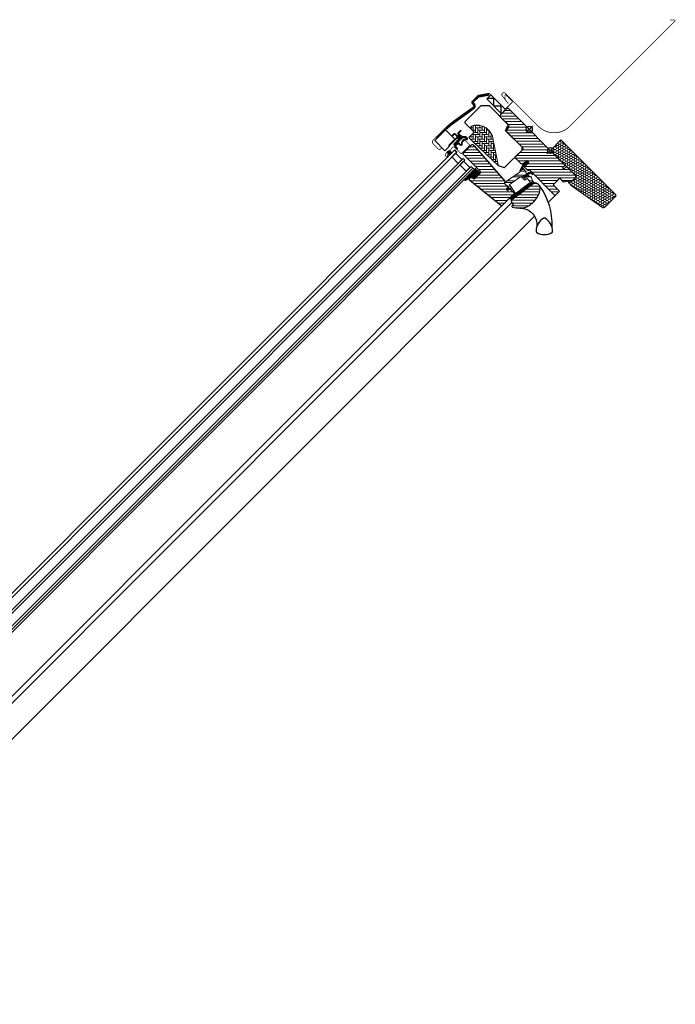
# Model space of a CAD drawing. Extents: x 25 to 3623, y -115 to 2136.
# Drawn here: x 2747 to 3623, y 585 to 1899 of the extents above; entities that cross this region are included whole.
import ezdxf

# ---------------------------------------------------------------- set-up
doc = ezdxf.new("R2010")
doc.units = 0
doc.header["$LTSCALE"] = 10
doc.header["$MEASUREMENT"] = 0
doc.layers.get('0').update_dxf_attribs({"linetype": 'CONTINUOUS'})
for name, color, linetype, lineweight in [('VELUX-BDX', 6, 'CONTINUOUS', 18), ('VELUX_DICHTUNGEN', 254, 'CONTINUOUS', 5), ('VELUX_EDW', 4, 'CONTINUOUS', 18), ('VELUX_SCHRAFFUR', 252, 'CONTINUOUS', 5)]:
    doc.layers.add(name, color=color, linetype=linetype, lineweight=lineweight)
for name, color, linetype in [('VELUX-STANDARD EINBAU', 10, 'CONTINUOUS'), ('VELUX-VERTIEFTER EINBAU', 160, 'CONTINUOUS'), ('VELUX_ABDECKBLECH', 4, 'CONTINUOUS'), ('VELUX_FENSTERGLAS', 7, 'CONTINUOUS'), ('VELUX_FENSTERRAHMEN', 2, 'CONTINUOUS')]:
    doc.layers.add(name, color=color, linetype=linetype)
pattern_1 = [(45, (-1402.79298, -1009.20875), (-0.176776695, 0.176776695), [])]

# ---------------------------------------------------------------- blocks, each defined once
blk = doc.blocks.new('GGL O')
at = {"layer": 'VELUX_DICHTUNGEN'}
h = blk.add_hatch(dxfattribs=at)
h.set_pattern_fill('ANSI31', color=256, scale=2, style=0)
h.set_pattern_definition(pattern_1)
h.paths.add_polyline_path([(-9, -31.8), (-13, -31.8), (-13, -38.6), (-9.8, -48.1, 0.849746), (-8.8, -48), (-11.3, -37.3, -0.557806), (-10.7, -36.7), (-9, -37.4)])
h = blk.add_hatch(dxfattribs=at)
h.set_pattern_fill('ANSI31', color=256, scale=2, style=0)
h.set_pattern_definition(pattern_1)
h.paths.add_polyline_path([(3.9, -39.9), (5.1, -39.9, 0.781178), (5.1, -38.4), (3.9, -38.4, 0.330412), (0.5, -41.3), (-1, -50.3), (2.2, -50.3), (3.3, -44.5), (1.5, -44.5), (2, -41.6, 0.003776), (2, -41.6), (2, -41.6), (2, -41.6, -0.319479)])
h = blk.add_hatch(dxfattribs=at)
h.set_pattern_fill('ANSI31', color=256, scale=2, style=0)
h.set_pattern_definition(pattern_1)
edge = h.paths.add_edge_path()
edge.add_line((12.2, -45.6), (12.6, -45.8))
edge.add_arc((12.5, -46.1), 0.3, -7.75, 66, ccw=False)
edge.add_line((12.8, -46.1), (12.4, -49.1))
edge.add_line((12.4, -49.1), (12.4, -49.1))
edge.add_line((12.4, -49.1), (12.4, -49.1))
edge.add_line((12.4, -49.1), (12.4, -49.1))
edge.add_arc((12.1, -49.1), 0.3, 260.5, 343.068, ccw=False)
edge.add_line((12, -49.3), (11, -49.2))
edge.add_line((11, -49.2), (6.4, -83.2))
edge.add_line((6.4, -83.2), (9.9, -83.6))
edge.add_line((9.9, -83.6), (15, -46))
edge.add_line((15, -46), (12.2, -45.6))
h = blk.add_hatch(dxfattribs=at)
h.set_pattern_fill('ANSI31', color=256, scale=2, style=0)
h.set_pattern_definition(pattern_1)
edge = h.paths.add_edge_path()
edge.add_arc((-103.3, -66.1), 0.35, 0, 165.8883)
edge.add_line((-103.6, -66), (-103.9, -67.2))
edge.add_arc((-103.6, -67.3), 0.3, 165.8883, 180)
edge.add_line((-103.9, -67.3), (-103.9, -70.3))
edge.add_arc((-102.4, -70.3), 1.5, 180, 270)
edge.add_line((-102.4, -71.8), (-102, -71.8))
edge.add_arc((-102, -72.3), 0.5, 0, 90, ccw=False)
edge.add_line((-101.5, -72.3), (-101.5, -73.6))
edge.add_arc((-102, -73.6), 0.5, 270, 360, ccw=False)
edge.add_line((-102, -74.1), (-105.6, -74.1))
edge.add_arc((-105.6, -75.6), 1.5, 90, 180)
edge.add_line((-107.1, -75.6), (-107.1, -77.4))
edge.add_arc((-106.8, -77.4), 0.3, 180, 194.1117)
edge.add_line((-107.1, -77.5), (-106.8, -78.7))
edge.add_arc((-106.4, -78.6), 0.35, 194.1117, 360)
edge.add_line((-106.1, -78.6), (-106.1, -75.6))
edge.add_arc((-105.6, -75.6), 0.5, 90, 180, ccw=False)
edge.add_line((-105.6, -75.1), (-101.9, -75.1))
edge.add_arc((-101.9, -76.1), 1, 0, 90, ccw=False)
edge.add_line((-100.9, -76.1), (-100.9, -90.2))
edge.add_arc((-100.4, -90.2), 0.5, 180, 360)
edge.add_line((-100, -90.2), (-100, -76.2))
edge.add_arc((-99.5, -76.2), 0.5, 75, 180, ccw=False)
edge.add_line((-99.3, -75.8), (-98.1, -76.1))
edge.add_arc((-98.4, -77), 1, 0, 75, ccw=False)
edge.add_line((-97.4, -77), (-97.4, -80))
edge.add_arc((-96.9, -80), 0.5, 180, 360)
edge.add_line((-96.4, -80), (-96.4, -75))
edge.add_arc((-96.9, -75), 0.5, 0, 75)
edge.add_line((-96.8, -74.5), (-97.5, -74.3))
edge.add_arc((-97.6, -74.6), 0.3, 75, 180)
edge.add_line((-97.9, -74.6), (-97.9, -74.7))
edge.add_arc((-98.2, -74.7), 0.3, 255, 360, ccw=False)
edge.add_line((-98.3, -75), (-100.1, -74.5))
edge.add_arc((-100, -74), 0.5, 180, 255, ccw=False)
edge.add_line((-100.5, -74), (-100.5, -72.2))
edge.add_arc((-100, -72.2), 0.499, 104.8789, 180.1211, ccw=False)
edge.add_line((-100.1, -71.7), (-98.3, -71.2))
edge.add_arc((-98.2, -71.5), 0.3, 0, 105, ccw=False)
edge.add_line((-97.9, -71.5), (-97.9, -71.6))
edge.add_arc((-97.6, -71.6), 0.3, 180, 285)
edge.add_line((-97.5, -71.9), (-96.8, -71.7))
edge.add_arc((-96.9, -71.2), 0.5, 285, 360)
edge.add_line((-96.4, -71.2), (-96.4, -70.3))
edge.add_arc((-96.9, -70.3), 0.5, 0, 105)
edge.add_line((-97, -69.8), (-100.6, -70.8))
edge.add_arc((-100.7, -70.3), 0.5, 270, 285, ccw=False)
edge.add_line((-100.7, -70.8), (-102.4, -70.8))
edge.add_arc((-102.4, -70.3), 0.5, 180, 270, ccw=False)
edge.add_line((-102.9, -70.3), (-102.9, -66.1))
h = blk.add_hatch(dxfattribs=at)
h.set_pattern_fill('ANSI31', color=256, scale=2, style=0)
h.set_pattern_definition(pattern_1)
edge = h.paths.add_edge_path(flags=16)
edge.add_arc((-94.6, -69.3), 0.31, 270.6428, 330.6428, ccw=False)
edge.add_line((-94.6, -69.6), (-95.2, -70))
edge.add_arc((-95.1, -70.2), 0.2, 116.1933, 225.8862)
edge.add_arc((-96.4, -71.5), 1.6, 0, 45.8862, ccw=False)
edge.add_line((-94.8, -71.5), (-94.8, -71.5))
edge.add_arc((-96.4, -71.5), 1.6, -67.8223, 0, ccw=False)
edge.add_line((-95.8, -73), (-96.1, -73.1))
edge.add_line((-96.1, -73.1), (-95.8, -73.2))
edge.add_arc((-96.4, -74.7), 1.6, 0, 67.8223, ccw=False)
edge.add_line((-94.8, -74.7), (-94.8, -74.7))
edge.add_arc((-96.4, -74.7), 1.6, 314.1138, 360, ccw=False)
edge.add_arc((-95.1, -76), 0.2, 134.1138, 185.094)
edge.add_line((-95.3, -76.1), (-95.3, -80.2))
edge.add_arc((-96.6, -80.2), 1.3, -30, 0.0942, ccw=False)
edge.add_line((-95.5, -80.9), (-96.3, -82.3))
edge.add_line((-96.3, -82.3), (-96.3, -84.3))
edge.add_arc((-95.7, -84.3), 0.6, 180, 262.2223)
edge.add_line((-95.8, -84.9), (-95.2, -85))
edge.add_arc((-93.9, -85.1), 1.3, 170, 175.8195, ccw=False)
edge.add_line((-95.2, -84.8), (-94.4, -80.4))
edge.add_arc((-93.1, -80.6), 1.3, 61.5703, 170, ccw=False)
edge.add_arc((-91.7, -78), 1.74, 241.5703, 265.1038)
edge.add_line((-91.8, -79.7), (-90.4, -79.2))
edge.add_line((-90.4, -79.2), (-89.8, -78.7))
edge.add_line((-89.8, -78.7), (-89.8, -78.7))
edge.add_line((-89.8, -78.7), (-89.8, -78.6))
edge.add_line((-89.8, -78.6), (-89.8, -78.5))
edge.add_line((-89.8, -78.5), (-90, -78.2))
edge.add_line((-90, -78.2), (-90.2, -77.9))
edge.add_line((-90.2, -77.9), (-90.7, -77.6))
edge.add_line((-90.7, -77.6), (-91.4, -76.9))
edge.add_line((-91.4, -76.9), (-92, -76))
edge.add_line((-92, -76), (-92.4, -74.4))
edge.add_line((-92.4, -74.4), (-92.4, -74))
edge.add_line((-92.4, -74), (-92.2, -72.4))
edge.add_line((-92.2, -72.4), (-92, -70.8))
edge.add_line((-92, -70.8), (-91.9, -69.6))
edge.add_line((-91.9, -69.6), (-91, -68.5))
edge.add_arc((-90.6, -67.6), 0.956, 247.2333, 312.0404)
edge.add_arc((-88.5, -65.1), 3.56, 222.6983, 244.526, ccw=False)
edge.add_arc((-91.1, -67.6), 0.0671, 42.6983, 107.2296)
edge.add_arc((-94.9, -55.4), 12.7, 281.6493, 287.2296, ccw=False)
edge.add_line((-92.3, -67.8), (-92.9, -68.1))
edge.add_line((-92.9, -68.1), (-93.5, -68.6))
edge.add_line((-93.5, -68.6), (-93.9, -69.2))
edge.add_line((-93.9, -69.2), (-93.9, -69.2))
edge.add_arc((-94.2, -69.1), 0.297, 284.2758, 344.2758, ccw=False)
edge.add_line((-94.1, -69.4), (-94.2, -69.5))
edge.add_line((-94.2, -69.5), (-94.3, -69.5))
edge = h.paths.add_edge_path()
edge.add_arc((-95.4, -67.8), 1, 296.1933, 320.3033, ccw=False)
edge.add_line((-95, -68.7), (-95.7, -69.1))
edge.add_arc((-95.1, -70.2), 1.2, 116.1933, 225.8862)
edge.add_arc((-96.4, -71.5), 0.6, 0, 45.8862, ccw=False)
edge.add_line((-95.8, -71.5), (-95.8, -71.5))
edge.add_arc((-96.4, -71.5), 0.6, -67.8223, 0, ccw=False)
edge.add_line((-96.2, -72), (-97.3, -72.5))
edge.add_line((-97.3, -72.5), (-98.5, -72.5))
edge.add_arc((-98.5, -72.3), 0.2, 148.8753, 275.0009, ccw=False)
edge.add_line((-98.6, -72.2), (-98.1, -71.5))
edge.add_arc((-98.3, -71.3), 0.2, 328.8753, 504.0139)
edge.add_line((-98.5, -71.2), (-99.2, -72))
edge.add_arc((-98.2, -73.1), 1.5, 133.7885, 180)
edge.add_arc((-98.2, -73.1), 1.5, 180, 226.2115)
edge.add_line((-99.2, -74.2), (-98.5, -75))
edge.add_arc((-98.3, -74.9), 0.2, 215.9861, 391.1247)
edge.add_line((-98.1, -74.7), (-98.6, -74))
edge.add_arc((-98.5, -73.9), 0.2, 84.9991, 211.1247, ccw=False)
edge.add_line((-98.5, -73.7), (-97.3, -73.7))
edge.add_line((-97.3, -73.7), (-96.2, -74.2))
edge.add_arc((-96.4, -74.7), 0.6, 0, 67.8223, ccw=False)
edge.add_line((-95.8, -74.7), (-95.8, -74.7))
edge.add_arc((-96.4, -74.7), 0.6, 314.1138, 360, ccw=False)
edge.add_arc((-95.1, -76), 1.2, 134.1138, 182.1348)
edge.add_line((-96.3, -76.1), (-96.3, -80.2))
edge.add_arc((-96.6, -80.2), 0.3, -30, 0.0942, ccw=False)
edge.add_line((-96.4, -80.4), (-97.2, -81.8))
edge.add_arc((-96.4, -82.3), 0.9, 150, 180)
edge.add_line((-97.3, -82.3), (-97.3, -84.3))
edge.add_arc((-95.7, -84.3), 1.6, 180, 262.2223)
edge.add_line((-96, -85.9), (-89.7, -86.7))
edge.add_arc((-89.6, -86.4), 0.3, 259.5139, 445.155)
edge.add_line((-89.6, -86.1), (-94, -85.4))
edge.add_arc((-93.9, -85.1), 0.3, 170, 259.8561, ccw=False)
edge.add_line((-94.2, -85), (-93.4, -80.6))
edge.add_arc((-93.1, -80.6), 0.3, 61.5703, 170, ccw=False)
edge.add_arc((-91.7, -78), 2.74, 241.5703, 270)
edge.add_line((-91.7, -80.7), (-89.9, -80.1))
edge.add_line((-89.9, -80.1), (-89.2, -79.5))
edge.add_arc((-89.8, -78.7), 1, 309.3645, 334.7145)
edge.add_line((-88.9, -79.2), (-88.8, -79))
edge.add_line((-88.8, -79), (-88.8, -78.7))
edge.add_line((-88.8, -78.7), (-88.8, -78.2))
edge.add_line((-88.8, -78.2), (-88.9, -78))
edge.add_line((-88.9, -78), (-89.2, -77.6))
edge.add_line((-89.2, -77.6), (-89.5, -77.2))
edge.add_line((-89.5, -77.2), (-90.1, -76.8))
edge.add_line((-90.1, -76.8), (-90.7, -76.2))
edge.add_line((-90.7, -76.2), (-91.1, -75.6))
edge.add_line((-91.1, -75.6), (-91.4, -74.3))
edge.add_line((-91.4, -74.3), (-91.4, -74.1))
edge.add_line((-91.4, -74.1), (-91.2, -72.5))
edge.add_line((-91.2, -72.5), (-91.1, -71))
edge.add_line((-91.1, -71), (-90.9, -70))
edge.add_line((-90.9, -70), (-90.6, -69.6))
edge.add_arc((-90.6, -67.6), 1.96, 271.6587, 330.3051)
edge.add_arc((-89.7, -68.3), 0.828, 337.2002, 432.5681)
edge.add_arc((-88.5, -65.1), 2.56, 222.6983, 247.3052, ccw=False)
edge.add_arc((-91.1, -67.6), 1.07, 42.6983, 107.2296)
edge.add_arc((-94.9, -55.4), 11.7, 281.1473, 287.2296, ccw=False)
edge.add_line((-92.6, -66.9), (-93.4, -67.2))
edge.add_line((-93.4, -67.2), (-94.2, -67.9))
edge.add_line((-94.2, -67.9), (-94.7, -68.5))
edge.add_line((-94.7, -68.5), (-94.8, -68.6))
edge.add_line((-94.8, -68.6), (-95.7, -69.1))
h = blk.add_hatch(dxfattribs=at)
h.set_pattern_fill('ANSI31', color=256, scale=2, style=0)
h.set_pattern_definition(pattern_1)
edge = h.paths.add_edge_path()
edge.add_arc((-46.4, -97.7), 1.5, 276, 360)
edge.add_line((-44.9, -97.7), (-44.9, -88))
edge.add_line((-44.9, -88), (-53.9, -88))
edge.add_line((-53.9, -88), (-53.9, -108.2))
edge.add_arc((-52.9, -107.8), 1.07, 198.2313, 337.4294)
edge.add_line((-51.9, -108.3), (-49.7, -99.5))
edge.add_line((-49.7, -99.5), (-46.2, -99.2))
h = blk.add_hatch(dxfattribs=at)
h.set_pattern_fill('ANSI31', color=256, scale=2, style=0)
h.set_pattern_definition(pattern_1)
h.paths.add_polyline_path([(-94.4, -95.6, 0.259924), (-96.1, -96.9, 0.016376), (-96.2, -97.3, 0.450393), (-94.2, -99.8), (-90.9, -100.4), (-90.9, -95.1)])
at = {"layer": 'VELUX_SCHRAFFUR'}
h = blk.add_hatch(dxfattribs=at)
h.set_pattern_fill('ANSI31', color=256, scale=30, style=0)
h.set_pattern_definition([(45, (-1402.793, -1009.2088), (-2.6516504, 2.6516504), [])])
h.paths.add_polyline_path([(-9, -31.8), (-9, -38.8, 0.414214), (-7.5, -40.3), (-3.2, -40.3, 0.317837), (-1.7, -39.3, -0.317837), (-0.3, -38.3), (45.5, -38.3, 0.414193), (47, -36.8), (47, -30), (35, -30), (35, -17.5), (42, -17.5), (49.3, -7.1), (49.3, -2), (47.3, 0), (30.9, 0), (30.4, -0.5), (30.4, -5), (28, -5), (28, -0.5), (27.5, 0), (-79.4, 0, 0.414214), (-80.9, -1.5), (-80.9, -14.1, 0.414214), (-79.4, -15.6), (-63.2, -15.6, -0.332171), (-61.8, -16.7), (-60, -22.6, 0.332171), (-58.6, -23.7), (-28.7, -23.7, -0.414214), (-27.2, -25.2), (-27.2, -38.8, 0.414214), (-25.7, -40.3), (-15.6, -40.3, 0.198912), (-14.5, -39.9), (-13.4, -38.8, 0.198912), (-13, -37.7), (-13, -31.8)])
h.paths.add_polyline_path([(24.5, -43.9, 0.133393), (23.4, -43.4, 0.148979), (17.5, -44.5), (15.3, -45.6), (10.4, -81.6), (10.2, -84.6), (16.6, -86.9), (16.1, -88.1, 0.705235), (17.6, -89.3, 0.040938), (25.2, -83.3, 0.164075), (31.8, -72.2, 0.096864), (31.9, -57.5, 0.159631)])
at = {"layer": 'VELUX_SCHRAFFUR', "linetype": 'Continuous', "lineweight": 0}
h = blk.add_hatch(dxfattribs=at)
h.set_pattern_fill('AR-HBONE', color=256, scale=0.75, angle=90, style=0)
h.set_pattern_definition([(135, (-1388.2586, -989.4744), (-4.2426407, -1e-14), [9, -3]), (225, (-1390.38, -987.353), (-4.2426407, -1e-14), [9, -3])])
edge = h.paths.add_edge_path(flags=0)
edge.add_line((-94.4, -54.7), (-89.2, -54.7))
edge.add_line((-89.2, -54.7), (-89.2, -63.7))
edge.add_arc((-88.2, -63.7), 1, 180, 270)
edge.add_line((-88.2, -64.7), (-81.2, -64.7))
edge.add_line((-81.2, -64.7), (-35.4, -63.6))
edge.add_arc((-36.4, -64), 1, 24.9602, 55.8456)
edge.add_line((-35.8, -63.2), (-64.2, -43.9))
edge.add_arc((-77.9, -61.1), 22, 51.4643, 150.2931)
edge.add_arc((-94.4, -51.7), 3, 150.2931, 270)
at = {"layer": 'VELUX_SCHRAFFUR'}
h = blk.add_hatch(dxfattribs=at)
h.set_pattern_fill('ANSI32', color=256, scale=20, style=0)
h.set_pattern_definition([(45, (-1388.2586, -989.4744), (-5.3033, 5.3033), []), (45, (-1384.723, -989.4744), (-5.3033, 5.3033), [])])
h.paths.add_polyline_path([(12, -49.3), (5.1, -48.2, 0.41166), (4.6, -48.6), (4.1, -51.5, -0.36397), (3.1, -52.3), (-3.3, -52.3), (-3.5, -53.3), (-5.9, -67.9), (-6.4, -70.9), (7.7, -73.5), (6.9, -79.4), (6.6, -79.4, -0.414214), (6.3, -79.1), (6.3, -75.4, 0.414214), (5.3, -74.4), (-2.8, -74.4), (-3.2, -76.7, -0.359037), (-3.5, -76.9), (-5, -76.9, -0.414214), (-5.3, -76.6), (-5.3, -74.4), (-11.5, -74.4, -0.414214), (-12.5, -73.4), (-12.5, -71.2), (-9, -50.3), (-9, -48.4, -0.520693), (-9.8, -48.1), (-13, -38.6), (-13, -31.8), (-9, -31.8), (-9, -37.4), (-10.7, -36.7, 0.557806), (-11.3, -37.3), (-9, -47.2), (-9, -43.1, -0.414214), (-8.7, -42.8), (-2.8, -42.8, -0.414214), (-2.5, -43.1), (-2.5, -44, 0.414214), (-2.2, -44.3), (-0.3, -44.3, -0.463654), (0, -44.6), (-1, -50.3), (2.2, -50.3), (3.3, -44.5, -0.361502), (3.6, -44.3), (5.7, -44.3, 0.361502), (5.9, -44.1), (6.1, -43.3, -0.485035), (6.5, -43.1), (12.6, -45.8, -0.333383), (12.8, -46.1), (12.4, -49.1), (12.4, -49.1), (12.4, -49.1), (12.4, -49.1, -0.377161)])
h = blk.add_hatch(dxfattribs=at)
h.set_pattern_fill('ANSI31', color=256, scale=30, style=0)
h.set_pattern_definition([(45, (-1388.2586, -989.4744), (-2.6516504, 2.6516504), [])])
edge = h.paths.add_edge_path(flags=0)
edge.add_line((-78.4, -85.9), (-46.4, -85.9))
edge.add_arc((-46.4, -87.4), 1.5, 0, 90, ccw=False)
edge.add_line((-44.9, -87.4), (-44.9, -97.7))
edge.add_arc((-46.4, -97.7), 1.5, 276, 360, ccw=False)
edge.add_line((-46.2, -99.2), (-49, -99.5))
edge.add_arc((-48.9, -100.5), 1, 96, 180)
edge.add_line((-49.9, -100.5), (-49.9, -102.4))
edge.add_arc((-47.9, -102.4), 2, 180, 276)
edge.add_line((-47.7, -104.4), (5, -98.8))
edge.add_arc((4.8, -97.3), 1.5, 276, 360)
edge.add_line((6.3, -97.3), (6.3, -75.9))
edge.add_arc((4.8, -75.9), 1.5, 0, 90)
edge.add_line((4.8, -74.4), (-2.6, -74.4))
edge.add_line((-2.6, -74.4), (-2.6, -78.4))
edge.add_line((-2.6, -78.4), (-5.5, -78.4))
edge.add_line((-5.5, -78.4), (-5.5, -74.4))
edge.add_line((-5.5, -74.4), (-12.2, -74.4))
edge.add_arc((-12.2, -73.4), 1, 180, 270, ccw=False)
edge.add_line((-13.2, -73.4), (-13.2, -73))
edge.add_arc((-14.2, -73), 1, 0, 86)
edge.add_line((-14.1, -72), (-76.6, -67.6))
edge.add_line((-76.6, -67.6), (-78.4, -67.6))
edge.add_arc((-78.4, -69.1), 1.5, 90, 180)
edge.add_line((-79.9, -69.1), (-79.9, -84.4))
edge.add_arc((-78.4, -84.4), 1.5, 180, 270)
at = {"layer": 'VELUX-STANDARD EINBAU'}
for p, q in [((-6.5, 0), (6.5, 0)), ((0, -6.5), (0, 6.5))]:
    blk.add_line(p, q, dxfattribs=at)
blk.add_circle((0, 0), 4, dxfattribs=at)
at = {"layer": 'VELUX-VERTIEFTER EINBAU'}
for p, q in [((-46.5, 0), (-33.5, 0)), ((-40, -6.5), (-40, 6.5))]:
    blk.add_line(p, q, dxfattribs=at)
blk.add_circle((-40, 0), 4, dxfattribs=at)
at = {"layer": 'VELUX_ABDECKBLECH', "const_width": 1}
for points in [[(-110.6, -99.8), (-107.4, -99.8, -1), (-107.4, -104.5), (-116.9, -104.5, -0.414214), (-120.6, -100.8), (-120.6, -79.6, -0.04106), (-119.3, -63.3), (-114.1, -32, 0.414214), (-115.3, -30.2), (-118.8, -29.6, -0.366913), (-120.6, -27.5), (-120.6, -17, -0.153915), (-120.2, -15.8), (-112.5, -4.8, -0.244698), (-110.7, -3.8), (-82.6, -3.8, 0.414214), (-81.6, -2.8), (-81.6, 9.4, 0.414214), (-82.6, 10.4), (-94.6, 10.4, 0.668179), (-95, 9.2), (-90.8, 5)], [(-93.6, -100.1), (-92.4, -101.9, -0.922102), (-94.6, -103.6, -0.363076), (-94.9, -94.8, 0.211167), (-94.7, -93.9), (-95.4, -90.1, -0.4645), (-93.1, -87.4), (-82.2, -87.4, 0.414214), (-81.1, -86.3), (-81.1, -72.1, 0.414214), (-82.2, -71), (-90, -71, 0.414214), (-90.7, -71.7), (-90.7, -73.8)]]:
    blk.add_lwpolyline(points, format="xyb", dxfattribs=at)
at = {"layer": 'VELUX_DICHTUNGEN'}
for points in [[(-13, -38.5), (-9.8, -48.1, 0.849746), (-8.8, -48), (-11.3, -37.3, -0.557806), (-10.7, -36.7), (-9, -37.4), (-9, -31.8), (-13, -31.8), (-13, -38.6)], [(12.4, -49.1), (12.4, -49.1), (12.4, -49.1), (12.4, -49.1), (12.4, -49.1), (12.4, -49.1), (12.4, -49.1), (12.4, -49.1), (12.4, -49.1), (12.4, -49.1), (12.4, -49.1), (12.4, -49.1), (12.4, -49.1), (12.4, -49.1), (12.4, -49.1), (12.4, -49.1), (12.4, -49.1, -0.377167), (12, -49.3), (5.1, -48.2, 0.41166), (4.6, -48.6), (4.1, -51.5, -0.36397), (3.1, -52.3), (-3.3, -52.3), (-3.5, -53.3), (-5.9, -67.9), (-6.4, -70.9), (7.7, -73.5), (6.9, -79.4), (6.6, -79.4, -0.414214), (6.3, -79.1), (6.3, -75.4, 0.414214), (5.3, -74.4), (-2.8, -74.4), (-3.2, -76.7, -0.359037), (-3.5, -76.9), (-5, -76.9, -0.414214), (-5.3, -76.6), (-5.3, -74.4), (-11.5, -74.4, -0.41432), (-12.5, -73.4), (-12.5, -71.2), (-9, -50.3), (-9, -43.1, -0.414214), (-8.7, -42.8), (-2.8, -42.8, -0.414214), (-2.5, -43.1), (-2.5, -44, 0.414214), (-2.2, -44.3), (-0.3, -44.3, -0.463654), (0, -44.6), (-1, -50.3), (2.2, -50.3), (3.3, -44.5, -0.361502), (3.6, -44.3), (5.7, -44.3, 0.361502), (5.9, -44.1), (6.1, -43.3, -0.485035), (6.5, -43.1), (12.6, -45.8, -0.333383), (12.8, -46.1), (12.4, -49.1)], [(-94.7, -68.5, -0.10559), (-95, -68.7), (-95.7, -69.1, 0.518865), (-96, -71, -0.202935), (-95.8, -71.5), (-95.8, -71.5, -0.304883), (-96.2, -72), (-97.3, -72.5), (-98.5, -72.5, -0.613555), (-98.6, -72.2), (-98.1, -71.5, 0.958451), (-98.5, -71.2), (-99.2, -72, 0.204414), (-99.7, -73.1, 0.204414), (-99.2, -74.2), (-98.5, -75, 0.958451), (-98.1, -74.7), (-98.6, -74, -0.613555), (-98.5, -73.7), (-97.3, -73.7), (-96.2, -74.2, -0.304883), (-95.8, -74.7), (-95.8, -74.7, -0.202935), (-96, -75.2, 0.212653), (-96.3, -76.1), (-96.3, -80.2, -0.132071), (-96.4, -80.4), (-97.2, -81.8, 0.131652), (-97.3, -82.3), (-97.3, -84.3, 0.37499), (-96, -85.9), (-89.7, -86.7, 1.050481), (-89.6, -86.1), (-94, -85.4, -0.413478), (-94.2, -85), (-93.4, -80.6, -0.51189), (-93, -80.4, 0.124688), (-91.7, -80.7), (-89.9, -80.1), (-89.2, -79.5, 0.111063), (-88.9, -79.2), (-88.8, -79), (-88.8, -78.7), (-88.8, -78.2), (-88.9, -78), (-89.2, -77.6), (-89.5, -77.2), (-90.1, -76.8), (-90.7, -76.2, -0.078402), (-90.7, -76.2, 0.078402), (-90.7, -76.2), (-91.1, -75.6), (-91.4, -74.3), (-91.4, -74.1), (-91.2, -72.5), (-91.1, -71), (-90.9, -70), (-90.6, -69.6, 0.261629), (-88.9, -68.6, 0.441928), (-89.4, -67.5, -0.107782), (-90.3, -66.9, 0.289256), (-91.4, -66.6, -0.026546), (-92.6, -66.9), (-93.4, -67.2), (-94.2, -67.9), (-94.7, -68.5), (-94.8, -68.6), (-95.7, -69.1)], [(-90.9, -100.4), (-90.9, -95.1), (-94.4, -95.6, 0.896962), (-94.2, -99.8), (-90.9, -100.4)]]:
    blk.add_lwpolyline(points, format="xyb", dxfattribs=at)
for points in [[(2, -41.6, -0.323646), (3.9, -39.9), (5.1, -39.9, 0.781178), (5.1, -38.4), (3.9, -38.4, 0.330412), (0.5, -41.3), (-1, -50.3), (2.2, -50.3), (3.3, -44.5), (1.5, -44.5), (2, -41.6)], [(12.4, -49.1, -0.377167), (12, -49.3), (11, -49.2), (6.4, -83.2), (9.9, -83.6), (15, -46), (12.2, -45.6), (12.6, -45.8, -0.333383), (12.8, -46.1), (12.4, -49.1)], [(-102.9, -66.1, 0.883857), (-103.6, -66), (-103.9, -67.2, 0.061652), (-103.9, -67.3), (-103.9, -70.3, 0.414214), (-102.4, -71.8), (-102, -71.8, -0.414214), (-101.5, -72.3), (-101.5, -73.6, -0.414214), (-102, -74.1), (-105.6, -74.1, 0.414214), (-107.1, -75.6), (-107.1, -77.4, 0.061652), (-107.1, -77.5), (-106.8, -78.7, 0.883857), (-106.1, -78.6), (-106.1, -75.6, -0.414214), (-105.6, -75.1), (-101.9, -75.1, -0.414214), (-100.9, -76.1), (-100.9, -90.2, 1), (-100, -90.2), (-100, -76.2, -0.493145), (-99.3, -75.8), (-98.1, -76.1, -0.339454), (-97.4, -77), (-97.4, -80, 1), (-96.4, -80), (-96.4, -75, 0.339454), (-96.8, -74.5), (-97.5, -74.3, 0.493145), (-97.9, -74.6), (-97.9, -74.7, -0.493145), (-98.3, -75), (-100.1, -74.5, -0.339454), (-100.5, -74), (-100.5, -72.2, -0.340633), (-100.1, -71.7), (-98.3, -71.2, -0.493145), (-97.9, -71.5), (-97.9, -71.6, 0.493145), (-97.5, -71.9), (-96.8, -71.7, 0.339454), (-96.4, -71.2), (-96.4, -70.3, 0.493145), (-97, -69.8), (-100.6, -70.8, -0.065543), (-100.7, -70.8), (-102.4, -70.8, -0.414214), (-102.9, -70.3)], [(-94.3, -69.5, -0.267949), (-94.6, -69.6), (-95.2, -70, 0.518865), (-95.3, -70.3, -0.202935), (-94.8, -71.5), (-94.8, -71.5, -0.304883), (-95.8, -73), (-96.1, -73.1), (-95.8, -73.2, -0.304883), (-94.8, -74.7), (-94.8, -74.7, -0.202935), (-95.3, -75.9, 0.226186), (-95.3, -76.1), (-95.3, -80.2, -0.132071), (-95.5, -80.9), (-96.3, -82.3), (-96.3, -84.3, 0.37499), (-95.8, -84.9), (-95.2, -85, -0.025398), (-95.2, -84.8), (-94.4, -80.4, -0.51189), (-92.5, -79.5, 0.103047), (-91.8, -79.7), (-90.4, -79.2), (-89.8, -78.7), (-89.8, -78.7), (-89.8, -78.6), (-89.8, -78.5), (-90, -78.2), (-90.2, -77.9), (-90.7, -77.6), (-91.4, -76.9), (-92, -76), (-92.4, -74.4), (-92.4, -74), (-92.2, -72.4), (-92, -70.8), (-91.9, -69.6), (-91, -68.5, 0.29056), (-90, -68.3, -0.09553), (-91.1, -67.5, 0.289256), (-91.1, -67.5, -0.024354), (-92.3, -67.8), (-92.9, -68.1), (-93.5, -68.6), (-93.9, -69.2), (-93.9, -69.2, -0.267949), (-94.1, -69.4), (-94.2, -69.5)], [(-46.2, -99.2, 0.383864), (-44.9, -97.7), (-44.9, -88), (-53.9, -88), (-53.9, -108.2, 0.695006), (-51.9, -108.3), (-49.7, -99.5)]]:
    blk.add_lwpolyline(points, format="xyb", close=True, dxfattribs=at)
at = {"layer": 'VELUX_FENSTERGLAS'}
for points in [[(-74.9, -99.2), (-86.9, -99.2), (-86.9, -92.2), (-74.9, -92.2)], [(-59.9, -99.2), (-71.9, -99.2), (-71.9, -92.2), (-59.9, -92.2)]]:
    blk.add_lwpolyline(points, close=True, dxfattribs=at)
at = {"layer": 'VELUX_FENSTERRAHMEN'}
for p, q in [((-111.9, -5.1), (-110.7, -6)), ((-118.5, -95.5), (-119.9, -95.5))]:
    blk.add_line(p, q, dxfattribs=at)
for points in [[(-118.5, -95.4), (-119.9, -93.1), (-118.5, -91.5), (-119.9, -89.4), (-118.5, -87.4), (-119.9, -85.8), (-118.5, -83.6), (-119.9, -81.4), (-118.5, -79.2), (-119.9, -76.9), (-118.4, -74.6), (-119.6, -72.4), (-118, -70.2), (-119.2, -67.9), (-117.4, -65.6), (-118.6, -63.6), (-116.8, -61.3), (-117.8, -58.8), (-116.1, -57), (-117, -54), (-115.2, -51.6), (-116.1, -48.7), (-114.3, -46.2), (-115.4, -44), (-113.6, -42.2), (-114.7, -39.9), (-113, -38.1), (-113.9, -35.6), (-112.2, -33.5), (-113.3, -31.8), (-112.4, -29.9), (-114.3, -29.9), (-114.9, -28.1), (-116.9, -29.3), (-117.7, -27.6), (-119.5, -28.4), (-118.5, -26.2), (-119.9, -25.4), (-118.5, -23.3), (-119.9, -22), (-118.5, -20.3), (-120, -18.5), (-118.5, -17.1), (-118.8, -14.9), (-116.5, -14.2), (-116.9, -12.2), (-114.6, -11.6), (-114.9, -9.5), (-112.8, -8.9), (-112.9, -6.7), (-111.3, -6.7), (-111.8, -5.2)], [(-108.9, -10.2), (-103.1, -4.4), (-96, -11.5), (-89, -4.4), (-81.9, -11.5), (-80.9, -10.5)]]:
    blk.add_lwpolyline(points, dxfattribs=at)
for points in [[(-119.9, -95.5), (-119.9, -79.6, -0.04106), (-118.6, -63.4), (-113.4, -32.1, 0.414214), (-115.2, -29.6), (-118.7, -29, -0.366913), (-119.9, -27.5), (-119.9, -17, -0.153915), (-119.7, -16.2), (-111.9, -5.1)], [(-118.5, -95.5), (-118.5, -79.6, -0.04106), (-117.1, -63.6), (-111.9, -32.3, 0.414214), (-115, -28.1), (-118.5, -27.5), (-118.5, -17), (-110.7, -6)], [(-63.7, -16.2, 0.310871), (-64.7, -15.6), (-99.7, -15.6, 0.207703), (-100.5, -15.9), (-107.6, -23.6, 0.190151), (-107.9, -24.3), (-107.9, -53.7, 0.414214), (-106.9, -54.7), (-89.2, -54.7), (-89.2, -64.7), (-81.2, -64.7), (-35.4, -63.6), (-27.7, -59.7, 0.282029), (-27.2, -58.8), (-27.2, -26.4), (-29.9, -23.7), (-60.9, -23.7), (-63.6, -16.6)], [(21.5, -86.4), (25.5, -83.6), (27.3, -81.8), (28.8, -80.5), (31, -79.1), (31.9, -78.6, -0.151882), (43.8, -76.4, -0.167572), (58.7, -84.1, -0.167572)]]:
    blk.add_lwpolyline(points, format="xyb", dxfattribs=at)
blk.add_lwpolyline([(-80.9, -11.5), (-108.9, -11.5), (-108.9, -3.8), (-80.9, -3.8)], close=True, dxfattribs=at)
for points in [[(-13, -31.8), (-13, -37.7, -0.198912), (-13.4, -38.8), (-14.5, -39.9, -0.198912), (-15.6, -40.3), (-25.7, -40.3, -0.414214), (-27.2, -38.8), (-27.2, -25.2, 0.414214), (-28.7, -23.7), (-58.6, -23.7, -0.332171), (-60, -22.6), (-61.8, -16.7, 0.332171), (-63.2, -15.6), (-79.4, -15.6, -0.414214), (-80.9, -14.1), (-80.9, -1.5, -0.414214), (-79.4, 0), (27.5, 0), (28, -0.5), (28, -5), (30.4, -5), (30.4, -0.5), (30.9, 0), (47.3, 0), (49.3, -2), (49.3, -7.1), (42, -17.5), (35, -17.5), (35, -30), (47, -30), (47, -30, 0.125251), (47, -30), (47, -36.8, -0.414193), (45.5, -38.3), (-0.3, -38.3, 0.317837), (-1.7, -39.3, -0.317837), (-3.2, -40.3), (-7.5, -40.3, -0.414214), (-9, -38.8), (-9, -31.8)], [(25.2, -83.3, 0.164075), (31.8, -72.2, 0.096864), (31.9, -57.5, 0.155153), (24.8, -44.2, 0.186453), (23.4, -43.4, 0.149477), (17.4, -44.5), (15.3, -45.6), (10.4, -81.6), (10.2, -84.6), (16.6, -86.9), (16.1, -88.1, 0.715261), (17.7, -89.3, 0.040825)], [(-76.6, -67.6), (-14.1, -72, -0.39391), (-13.2, -73), (-13.2, -73.4, 0.414214), (-12.2, -74.4), (-5.5, -74.4), (-5.5, -78.4), (-2.6, -78.4), (-2.6, -74.4), (4.8, -74.4, -0.414214), (6.3, -75.9), (6.3, -97.3, -0.383864), (5, -98.8), (-47.7, -104.4, -0.445229), (-49.9, -102.4), (-49.9, -100.5, -0.383864), (-49, -99.5), (-46.2, -99.2, 0.383864), (-44.9, -97.7), (-44.9, -87.4, 0.414214), (-46.4, -85.9), (-78.4, -85.9, -0.414214), (-79.9, -84.4), (-79.9, -69.1, -0.414214), (-78.4, -67.6)], [(57.7, -70.2, 0.282044), (62.8, -89.8, 0.29716), (64.7, -90.3, 0.136251), (73.7, -85.2, 0.136278), (78.9, -76.2, 0.258285), (78.4, -74.3, 0.27924), (58.9, -69.1), (58.7, -69.2, 0.254994)], [(-100.2, -91.8, -0.230171), (-99.4, -93.3), (-99.4, -99.8), (-118.5, -99.8), (-118.5, -79.8), (-101, -79.8), (-101, -90.2, 0.230166)]]:
    blk.add_lwpolyline(points, format="xyb", close=True, dxfattribs=at)
blk.add_arc((9.2, -129.7), 87.4, 42.3924, 80.505, dxfattribs=at)
at = {"layer": 'VELUX_SCHRAFFUR', "linetype": 'Continuous', "lineweight": 0}
blk.add_lwpolyline([(-35.4, -63.6, 0.135585), (-35.8, -63.2), (-64.2, -43.9, 0.460101), (-97, -50.2, 0.575647), (-94.4, -54.7)], format="xyb", dxfattribs=at)
blk = doc.blocks.new('EDW_O')
at = {"layer": 'VELUX_EDW', "const_width": 1}
blk.add_lwpolyline([(159.7, 174.1), (165.3, 174.1, -0.668179), (166, 172.4), (165.9, 172.3), (25.9, 32.3, -0.414214), (-16.1, 32.3), (-60.4, 76.5, 1), (-64.2, 72.7), (-56.2, 62.5)], format="xyb", dxfattribs=at)
blk = doc.blocks.new('BDX 105 oben')
at = {"layer": 'VELUX-BDX'}
h = blk.add_hatch(dxfattribs=at)
h.set_pattern_fill('FP_5', color=256, style=0, pattern_type=2)
h.set_pattern_definition([(0, (-13.71, -1582.47), (3.024, 1.746), [2.016, -4.032]), (120, (-13.71, -1582.47), (-3.0240804, 1.7458608), [2.016, -4.032]), (60, (-13.71, -1582.47), (-8.04e-05, 3.4918608), [0, -4.032, 2.016, 0])])
h.paths.add_polyline_path([(71.1, -76.7), (71.6, -76.6), (72, -76.4), (72.3, -76.2), (87, -61.5), (87.3, -61.1), (87.5, -60.6), (87.6, -60.1), (87.5, -59.6), (87.3, -59.1), (87, -58.7), (14.1, 14.1), (0, 0), (33.4, -33.4), (33.8, -33.9), (34, -34.3), (34, -34.9), (34, -35.4), (33.8, -35.9), (33.4, -36.3), (29.3, -40.4), (28.8, -40.6), (28.4, -40.7), (27.9, -40.7), (26.4, -40.4), (25.9, -40.4), (25.5, -40.6), (25, -40.8), (24.7, -41.1), (24.4, -41.5), (24.2, -42), (24.2, -42.5), (24.3, -43.2), (24.4, -43.5), (24.8, -43.8), (28.1, -47.2), (70.2, -76.6), (70.6, -76.7)])
blk.add_lwpolyline([(28.1, -47.2), (69.8, -76.4, 0.36397), (72.3, -76.2), (87, -61.5, 0.414214), (87, -58.7), (14.1, 14.1), (0, 0), (33.4, -33.4, -0.414214), (33.4, -36.3), (29.6, -40.1, -0.235469), (27.9, -40.7), (26.4, -40.4, 0.719897), (24.8, -43.8)], format="xyb", close=True, dxfattribs=at)

msp = doc.modelspace()

# ---------------------------------------------------------------- linework, layer by layer
at = {"layer": 'VELUX_FENSTERGLAS'}
for points in [[(3328.1, 1725.5), (2299.2, 696.6), (2302.1, 693.8), (3330.9, 1722.6), (3328.1, 1725.5)], [(3339.4, 1714.2), (2310.5, 685.3), (2312.7, 683.2), (3341.5, 1712), (3339.4, 1714.2)], [(3350, 1703.5), (2321.2, 674.7), (2323.3, 672.6), (3352.1, 1701.4), (3350, 1703.5)], [(3352.1, 1701.4), (2323.3, 672.6), (2325.4, 670.5), (3354.2, 1699.3), (3352.1, 1701.4)]]:
    msp.add_lwpolyline(points, dxfattribs=at)
at = {"layer": 'VELUX_FENSTERRAHMEN', "color": 1, "lineweight": 13}
for p, q in [((3453.2, 1655.6), (3463.1, 1665.5)), ((2386.7, 637.4), (3404.5, 1655.2)), ((2387.6, 647.5), (3391.5, 1651.5)), ((2382.7, 585.1), (3434.7, 1637))]:
    msp.add_line(p, q, dxfattribs=at)

# ---------------------------------------------------------------- block references
at = {"rotation": 315}
msp.add_blockref('GGL O', (3455.9, 1724.8), dxfattribs=at)
at = {"layer": 'VELUX-BDX'}
msp.add_blockref('BDX 105 oben', (3455.9, 1724.8), dxfattribs=at)
at = {"layer": 'VELUX_EDW'}
msp.add_blockref('EDW_O', (3455.9, 1724.8), dxfattribs=at)

doc.saveas('drawing.dxf')
